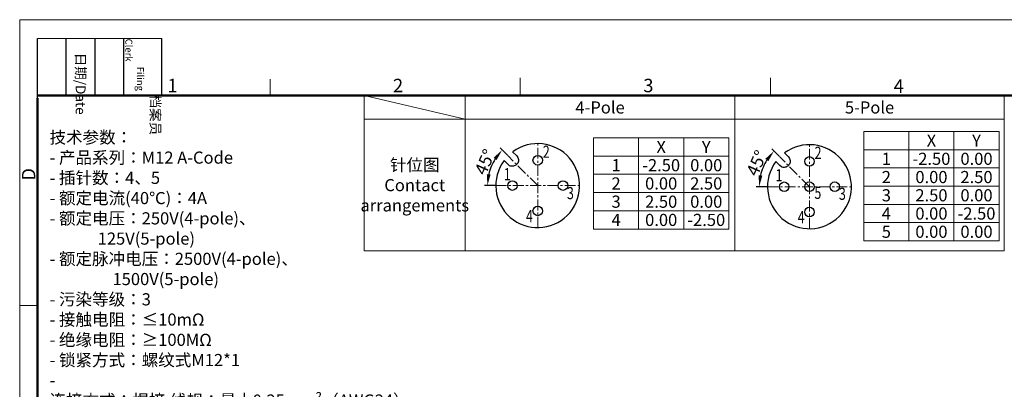
# Model space of a CAD drawing. Units: millimetres. Extents: x 2227 to 2375, y 636 to 742.
# Drawn here: x 2227 to 2324, y 706 to 742 of the extents above; entities that cross this region are included whole.
import ezdxf
from ezdxf.enums import TextEntityAlignment as Align

# ---------------------------------------------------------------- set-up
doc = ezdxf.new("R2010")
doc.units = ezdxf.units.MM
doc.header["$LTSCALE"] = 65.395
doc.header["$PDMODE"] = 3
doc.header["$PDSIZE"] = 8
doc.linetypes.add('CENTER', pattern=[0.6, 0.375, -0.075, 0.075, -0.075])
doc.layers.get('0').update_dxf_attribs({"linetype": 'CONTINUOUS', "lineweight": 30})
doc.layers.get('Defpoints').update_dxf_attribs({"linetype": 'CONTINUOUS'})
for name, color, linetype, lineweight in [('Dim', 3, 'CONTINUOUS', 15), ('图框', 7, 'CONTINUOUS', 20), ('打标文字', 3, 'CONTINUOUS', 20), ('标注', 6, 'CONTINUOUS', 0), ('粗实线', 255, 'CONTINUOUS', 25)]:
    doc.layers.add(name, color=color, linetype=linetype, lineweight=lineweight)
doc.styles.add('Romans字体', font='romans.shx', dxfattribs={"width": 0.75})
doc.styles.get("Standard").update_dxf_attribs({"font": '仿宋_GB2312.ttf', "width": 0.75})
doc.dimstyles.new('01', dxfattribs={"dimscale": 0.25, "dimtxt": 5, "dimasz": 4.5, "dimexe": 1.2, "dimexo": 0.2, "dimgap": 0.5, "dimtad": 1, "dimdsep": 46, "dimtxsty": 'Romans字体', "dimcen": 0, "dimclrd": 1, "dimclre": 6, "dimclrt": 4, "dimazin": 2, "dimtfac": 1, "dimtofl": 0, "dimtmove": 0, "dimatfit": 3, "dimfxl": 1, "dimtolj": 1, "dimtzin": 0, "dimarcsym": 0})

# ---------------------------------------------------------------- blocks, each defined once
blk = doc.blocks.new('A4')
at = {"layer": '图框', "color": 1, "lineweight": 18}
for q in [(2007.12, 480.86), (2601.11, 900.86)]:
    blk.add_line((2007.12, 900.86), q, dxfattribs=at)
at = {"layer": '图框', "lineweight": -3}
for p, q in [((2014.12, 869.84), (2014.12, 893.38)), ((2025.54, 870.86), (2025.54, 893.38)), ((2036.96, 870.86), (2036.96, 893.38)), ((2048.38, 870.86), (2048.38, 893.38)), ((2063.36, 870.86), (2063.36, 893.38)), ((2014.12, 869.84), (2014.12, 888.8)), ((2025.54, 870.86), (2025.54, 889.83)), ((2036.96, 870.86), (2036.96, 889.83)), ((2048.38, 870.86), (2048.38, 889.83))]:
    blk.add_line(p, q, dxfattribs=at)
at = {"layer": '图框', "lineweight": 18}
blk.add_line((2014.12, 893.38), (2063.36, 893.38), dxfattribs=at)
at = {"layer": '图框', "color": 6}
for p, q in [((2106.19, 877.39), (2106.19, 870.86)), ((2205.26, 877.86), (2205.26, 870.86)), ((2304.33, 877.86), (2304.33, 870.86)), ((2014.12, 787.94), (2007.12, 787.94))]:
    blk.add_line(p, q, dxfattribs=at)
at = {"layer": '图框', "lineweight": 50}
for p, q in [((2014.12, 870.86), (2594.15, 870.86)), ((2014.12, 487.83), (2014.12, 869.84))]:
    blk.add_line(p, q, dxfattribs=at)
at = {"layer": '图框', "char_height": 3.918, "width": 22.5109, "attachment_point": 4, "rotation": 270}
for s, insert in [('\\pi5.64051;档案员{\\H0.7x;\\P\\pi2.83173;\\Fromans|c134;Filing Clerk\\fFangSong_GB2312|b0|i0|c134|p49; }', (2055.87, 893.38)), ('\\pi1.42299;日期{\\Fromans|c134;/Date}', (2031.25, 893.38))]:
    blk.add_mtext(s, dxfattribs=dict(at, insert=insert))
at = {"layer": '图框', "color": 6, "char_height": 5.3, "width": 5.1158, "attachment_point": 1, "style": 'Romans字体'}
for s, insert in [('1', (2065.55, 877.51)), ('2', (2154.88, 877.51)), ('3', (2253.95, 877.51)), ('4', (2353.02, 877.26))]:
    blk.add_mtext(s, dxfattribs=dict(at, insert=insert))
at = {"layer": '图框', "color": 6, "insert": (2007.99, 837.26), "char_height": 5.3, "width": 5.1158, "attachment_point": 1, "rotation": 90, "style": 'Romans字体'}
blk.add_mtext('D', dxfattribs=at)
blk = doc.blocks.new('*D4')
at = {"layer": 'Defpoints', "color": 0, "lineweight": 5, "transparency": 16777216}
for p in [(2274.984, 728.873), (2273.113, 727.225), (2273.768, 725.937), (2277.921, 725.937), (2282.073, 725.937)]:
    blk.add_point(p, dxfattribs=at)
at = {"layer": 'Dim', "color": 6, "lineweight": -2, "transparency": 16777216}
for p, q in [((2274.949, 728.908), (2274.189, 729.668)), ((2273.718, 725.937), (2272.644, 725.937))]:
    blk.add_line(p, q, dxfattribs=at)
at = {"layer": 'Dim', "color": 1, "lineweight": -2, "transparency": 16777216}
blk.add_arc((2277.921, 725.937), 4.977, 147.97862, 167.02138, dxfattribs=at)
at = {"layer": 'Dim', "color": 1, "lineweight": 5, "transparency": 16777216}
for points in [[(2273.554, 728.692), (2273.847, 728.459), (2274.401, 729.456)], [(2273.257, 727.033), (2272.884, 727.076), (2272.944, 725.937)]]:
    blk.add_solid(points, dxfattribs=at)
at = {"layer": 'Dim', "color": 4, "lineweight": 5, "transparency": 16777216, "insert": (2272.69, 728.27), "char_height": 1.25, "attachment_point": 5, "rotation": 65.96054, "style": 'Romans字体'}
blk.add_mtext('\\A1;45°', dxfattribs=at)
blk = doc.blocks.new('*D3')
at = {"layer": 'Defpoints', "color": 0, "lineweight": 5, "transparency": 16777216}
for p in [(2301.875, 728.766), (2300.004, 727.118), (2300.658, 725.83), (2304.811, 725.83), (2308.964, 725.83)]:
    blk.add_point(p, dxfattribs=at)
at = {"layer": 'Dim', "color": 6, "lineweight": -2, "transparency": 16777216}
for p, q in [((2301.839, 728.801), (2301.08, 729.561)), ((2300.608, 725.83), (2299.534, 725.83))]:
    blk.add_line(p, q, dxfattribs=at)
at = {"layer": 'Dim', "color": 1, "lineweight": -2, "transparency": 16777216}
blk.add_arc((2304.811, 725.83), 4.977, 147.97862, 167.02138, dxfattribs=at)
at = {"layer": 'Dim', "color": 1, "lineweight": 5, "transparency": 16777216}
for points in [[(2300.444, 728.586), (2300.738, 728.352), (2301.292, 729.349)], [(2300.147, 726.926), (2299.775, 726.969), (2299.834, 725.83)]]:
    blk.add_solid(points, dxfattribs=at)
at = {"layer": 'Dim', "color": 4, "lineweight": 5, "transparency": 16777216, "insert": (2299.581, 728.163), "char_height": 1.25, "attachment_point": 5, "rotation": 65.96054, "style": 'Romans字体'}
blk.add_mtext('\\A1;45°', dxfattribs=at)

msp = doc.modelspace()

# ---------------------------------------------------------------- linework, layer by layer
at = {"color": 1, "linetype": 'CENTER', "lineweight": 5, "ltscale": 0.043502}
for p, q in [((2277.921, 721.784), (2277.921, 730.089)), ((2304.811, 721.677), (2304.811, 729.982)), ((2277.921, 725.937), (2274.984, 728.873)), ((2304.811, 725.83), (2301.875, 728.766)), ((2273.768, 725.937), (2282.073, 725.937)), ((2300.658, 725.83), (2308.964, 725.83))]:
    msp.add_line(p, q, dxfattribs=at)
for points in [[(2275.842, 728.876), (2275.951, 728.719), (2275.991, 728.622), (2276.013, 728.525), (2276.018, 728.431), (2276.007, 728.339), (2275.982, 728.252), (2275.944, 728.17), (2275.894, 728.094), (2275.834, 728.026), (2275.764, 727.967), (2275.687, 727.919), (2275.604, 727.881), (2275.516, 727.857), (2275.424, 727.846), (2275.329, 727.849), (2275.234, 727.869), (2275.139, 727.906), (2274.993, 728.028)], [(2275.842, 728.876), (2275.442, 729.276)], [(2302.732, 728.769), (2302.841, 728.612), (2302.882, 728.515), (2302.904, 728.418), (2302.908, 728.324), (2302.898, 728.232), (2302.873, 728.145), (2302.834, 728.063), (2302.784, 727.987), (2302.724, 727.919), (2302.655, 727.861), (2302.578, 727.812), (2302.494, 727.775), (2302.406, 727.75), (2302.314, 727.739), (2302.22, 727.742), (2302.124, 727.762), (2302.029, 727.8), (2301.884, 727.921)], [(2302.732, 728.769), (2302.332, 729.169)], [(2274.993, 728.028), (2274.593, 728.428)], [(2301.884, 727.921), (2301.484, 728.321)]]:
    msp.add_lwpolyline(points)
for centre, radius in [((2277.921, 728.437), 0.468), ((2304.811, 728.33), 0.468), ((2275.421, 725.937), 0.468), ((2280.421, 725.937), 0.469), ((2302.311, 725.83), 0.468), ((2304.811, 725.83), 0.469), ((2307.311, 725.83), 0.469), ((2277.921, 723.437), 0.469), ((2304.811, 723.33), 0.469)]:
    msp.add_circle(centre, radius)
for centre in [(2277.921, 725.937), (2304.811, 725.83)]:
    msp.add_arc(centre, 4.15, 143.19335, 126.56745)
at = {"layer": '图框', "linetype": 'Continuous'}
for p, q in [((2310.187, 731.288), (2323.568, 731.288)), ((2310.187, 731.288), (2310.187, 720.479)), ((2314.648, 731.288), (2314.648, 720.479)), ((2319.108, 731.288), (2319.108, 720.479)), ((2323.568, 731.288), (2323.568, 720.479)), ((2283.447, 730.656), (2296.827, 730.656)), ((2283.447, 730.656), (2283.447, 721.649)), ((2287.907, 730.656), (2287.907, 721.649)), ((2292.367, 730.656), (2292.367, 721.649)), ((2296.827, 730.656), (2296.827, 721.649)), ((2283.447, 728.854), (2296.827, 728.854)), ((2310.187, 729.486), (2323.568, 729.486)), ((2283.447, 727.053), (2296.827, 727.053)), ((2310.187, 727.685), (2323.568, 727.685)), ((2310.187, 725.883), (2323.568, 725.883)), ((2283.447, 725.251), (2296.827, 725.251)), ((2310.187, 724.082), (2323.568, 724.082)), ((2283.447, 723.45), (2296.827, 723.45)), ((2310.187, 722.281), (2323.568, 722.281)), ((2283.447, 721.649), (2296.827, 721.649)), ((2310.187, 720.479), (2323.568, 720.479))]:
    msp.add_line(p, q, dxfattribs=at)
at = {"layer": '标注', "color": 4, "ltscale": 10}
for p, q in [((2260.755, 734.828), (2324.088, 734.828)), ((2260.755, 734.828), (2270.755, 732.489)), ((2260.755, 719.482), (2260.755, 734.828)), ((2270.755, 734.828), (2270.755, 719.482)), ((2297.422, 719.482), (2297.422, 734.828)), ((2324.088, 734.828), (2373.422, 734.828)), ((2324.088, 719.482), (2324.088, 734.828)), ((2324.088, 732.489), (2260.755, 732.489)), ((2260.755, 719.482), (2324.088, 719.482))]:
    msp.add_line(p, q, dxfattribs=at)

# ---------------------------------------------------------------- block references
at = {"layer": 'Dim', "xscale": 0.25, "yscale": 0.25, "zscale": 0.25}
msp.add_blockref('A4', (1724.884, 517.112), dxfattribs=at)

# ---------------------------------------------------------------- texts
at = {"layer": 'Dim', "style": 'Romans字体', "width": 0.75}
for s, p in [('2', (2278.77, 729.129)), ('2', (2305.66, 729.022)), ('1', (2274.91, 726.911)), ('1', (2301.8, 726.804)), ('3', (2281.157, 725.042)), ('5', (2305.639, 725.067)), ('3', (2308.066, 724.975)), ('4', (2277.097, 722.767)), ('4', (2303.987, 722.66))]:
    msp.add_text(s, height=1.2, dxfattribs=at).set_placement(p, align=Align.MIDDLE)
at = {"layer": 'Dim', "color": 4, "insert": (2265.755, 725.986), "char_height": 1.2, "width": 10, "attachment_point": 5, "style": 'Romans字体'}
msp.add_mtext('{\\fFangSong_GB2312|b0|i0|c134|p49;针位图\\fSimSun|b0|i0|c134|p2;\\P}Contact\\Parrangements', dxfattribs=at)
at = {"layer": '图框', "linetype": 'Continuous', "char_height": 1.2, "width": 4.46022, "attachment_point": 5, "style": 'Romans字体'}
for s, insert in [('{\\C4;X}', (2316.878, 730.387)), ('{\\C4;Y}', (2321.338, 730.387)), ('{\\C4;X}', (2290.137, 729.755)), ('{\\C4;Y}', (2294.597, 729.755)), ('{\\C4;1}', (2312.418, 728.586)), ('{\\C4;-2.50}', (2316.878, 728.586)), ('{\\C4;0.00}', (2321.338, 728.586)), ('{\\C4;1}', (2285.677, 727.954)), ('{\\C4;-2.50}', (2290.137, 727.954)), ('{\\C4;0.00}', (2294.597, 727.954)), ('{\\C4;2}', (2312.418, 726.784)), ('{\\C4;0.00}', (2316.878, 726.784)), ('{\\C4;2.50}', (2321.338, 726.784)), ('{\\C4;2}', (2285.677, 726.152)), ('{\\C4;0.00}', (2290.137, 726.152)), ('{\\C4;2.50}', (2294.597, 726.152)), ('{\\C4;3}', (2285.677, 724.351)), ('{\\C4;2.50}', (2290.137, 724.351)), ('{\\C4;0.00}', (2294.597, 724.351)), ('{\\C4;3}', (2312.418, 724.983)), ('{\\C4;2.50}', (2316.878, 724.983)), ('{\\C4;0.00}', (2321.338, 724.983)), ('{\\C4;4}', (2285.677, 722.549)), ('{\\C4;0.00}', (2290.137, 722.549)), ('{\\C4;-2.50}', (2294.597, 722.549)), ('{\\C4;4}', (2312.418, 723.181)), ('{\\C4;0.00}', (2316.878, 723.181)), ('{\\C4;-2.50}', (2321.338, 723.181)), ('{\\C4;5}', (2312.418, 721.38)), ('{\\C4;0.00}', (2316.878, 721.38)), ('{\\C4;0.00}', (2321.338, 721.38))]:
    msp.add_mtext(s, dxfattribs=dict(at, insert=insert))
at = {"layer": '打标文字', "color": 3, "insert": (2229.615, 731.306), "char_height": 1.2, "attachment_point": 1}
msp.add_mtext('\\A1;技术参数：{\\Fromans|c134;                             \\P- }产品系列：{\\Fromans|c134;M12 A-Code\\P- }插针数：{\\Fromans|c134;4}、{\\Fromans|c134;5 \\P- }额定电流{\\Fromans|c134;(40}℃{\\Fromans|c134;)}：{\\Fromans|c134;4A              \\P- }额定电压：{\\Fromans|c134;250V(4-pole)}、\\P             {\\Fromans|c134;125V(5-pole)\\P- }额定脉冲电压：{\\Fromans|c134;2500V(4-pole)}、\\P                 {\\Fromans|c134;1500V(5-pole)\\P- }污染等级：{\\Fromans|c134;3                   \\P- }接触电阻：≤{\\Fromans|c134;10mΩ             \\P- }绝缘电阻：≥{\\Fromans|c134;100MΩ            \\P- }锁紧方式：螺纹式{\\Fromans|c134;M12*1           \\P- }连接方式：焊接,线规：最大{\\Fromans|c134;0.25mm²}（{\\Fromans|c134;AWG24}）{\\Fromans|c134;\\P- }防护等级：{\\Fromans|c134;IP67               \\P- }插拔次数：≥{\\Fromans|c134;100            \\P- }温度范围：{\\Fromans|c134;-40}℃{\\Fromans|c134; ... +85}℃{\\Fromans|c134;          \\P- }外壳材料：铸锌镀镍{\\Fromans|c134;\\P- }插体材料：{\\Fromans|c134;PA\\P- }插针材料：铜合金{\\Fromans|c134;                      \\P- }插针电镀材料：金\\P{\\Fromans|c134;                                   \\P\\P  }', dxfattribs=at)
at = {"layer": '粗实线', "char_height": 1.2, "width": 26.66655, "attachment_point": 5, "style": 'Romans字体'}
for s, insert in [('{\\C4;4-Pole}', (2284.089, 733.658)), ('{\\C4;5-Pole}', (2310.755, 733.658))]:
    msp.add_mtext(s, dxfattribs=dict(at, insert=insert))

# ---------------------------------------------------------------- dimensions: what is measured, and where the dimension line sits
at = {"layer": 'Dim', "lineweight": 5}
for base, line1, line2, picture, middle in [((2273.1131, 727.2248), ((2273.768, 725.9366), (2282.0732, 725.9366)), ((2277.9206, 725.9366), (2274.9843, 728.8729)), '*D4', (2273.3752, 727.9641)), ((2300.004, 727.118), ((2300.658, 725.83), (2308.964, 725.83)), ((2304.811, 725.83), (2301.875, 728.766)), '*D3', (2300.266, 727.857))]:
    dim = msp.add_angular_dim_2l(base=base, line1=line1, line2=line2, dimstyle='01', dxfattribs=at)
    dim.commit()
    dim.dimension.update_dxf_attribs({"geometry": picture, "text_midpoint": middle, "dimtype": 162})

doc.saveas('drawing.dxf')
